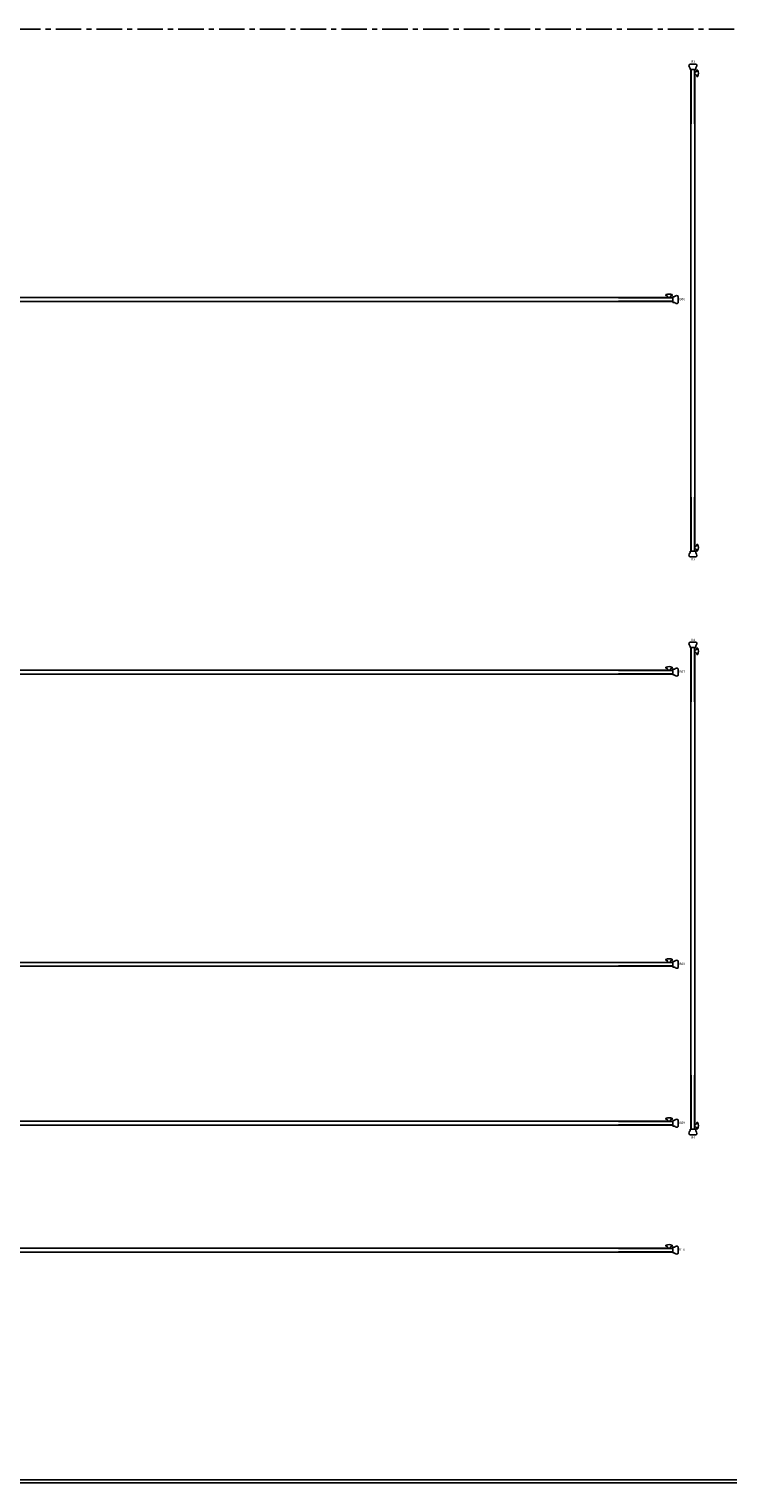
# Model space of a CAD drawing. Units: millimetres. Extents: x 234 to 4463, y 44 to 4332.
# Drawn here: x 2348 to 3218, y 373 to 2184 of the extents above; entities that cross this region are included whole.
import ezdxf
from ezdxf.enums import TextEntityAlignment as Align

# ---------------------------------------------------------------- set-up
doc = ezdxf.new("R2010")
doc.units = ezdxf.units.MM
doc.linetypes.add('CENTER', pattern=[50.8, 31.75, -6.35, 6.35, -6.35])
for name, color, linetype in [('BlueBox_Fly Bars', 7, 'Continuous'), ('BlueBox_Plaster Phantom Line', 3, 'CENTER'), ('BlueBox_Rolling Fire Door', 1, 'Continuous')]:
    doc.layers.add(name, color=color, linetype=linetype)
doc.styles.add('R-SCENO-08$0$Standard', font='txt.shx')

# ---------------------------------------------------------------- blocks, each defined once
blk = doc.blocks.new('BB藍盒子_防火鐵捲門(平面)')
at = {"layer": 'BlueBox_Rolling Fire Door'}
for p, q in [((995.5, -3), (-995.5, -3)), ((-995.5, -3), (-995.5, -7)), ((995.5, -7), (-995.5, -7)), ((995.5, -3), (995.5, -7))]:
    blk.add_line(p, q, dxfattribs=at)
blk = doc.blocks.new('*U13')
for p, q in [((-906.9, 3.8), (-906.9, -3.8)), ((-900, 3.5), (-901.6, 3.5)), ((-900, 3.5), (-900, -3.5)), ((-900, 2.4), (900, 2.4)), ((-900, -2.4), (-900, 2.4)), ((-900, 2.1), (-832.5, 2.1)), ((-899.4, 5.9), (-899.4, 5.2)), ((-899.1, 4.9), (-898.3, 4.9)), ((-897, 2.4), (-897.3, 4.1)), ((-897, 2.4), (-895.4, 2.4)), ((-893.8, 2.4), (-895.4, 2.4)), ((-893.8, 2.4), (-893.5, 4.1)), ((-891.6, 4.9), (-892.5, 4.9)), ((-891.4, 5.9), (-891.4, 5.2)), ((900, 2.1), (832.5, 2.1)), ((891.4, 5.9), (891.4, 5.2)), ((891.6, 4.9), (892.5, 4.9)), ((893.8, 2.4), (893.5, 4.1)), ((893.8, 2.4), (895.4, 2.4)), ((897, 2.4), (895.4, 2.4)), ((897, 2.4), (897.3, 4.1)), ((899.1, 4.9), (898.3, 4.9)), ((899.4, 5.9), (899.4, 5.2)), ((900, 3.5), (900, -3.5)), ((900, 3.5), (901.6, 3.5)), ((900, 2.4), (900, -2.4)), ((906.9, 3.8), (906.9, -3.8)), ((-900, -3.5), (-901.6, -3.5)), ((-832.5, -2.1), (-900, -2.1)), ((900, -2.4), (-900, -2.4)), ((832.5, -2.1), (900, -2.1)), ((900, -3.5), (901.6, -3.5))]:
    blk.add_line(p, q)
for centre, radius, start, end in [((-904.9, 2.7), 2.32, 84.097, 152.0977), ((-905, 2.1), 2.92, 43.6722, 82.1099), ((-901.1, 6.3), 2.79, 230.6503, 260.3549), ((-899.1, 5.9), 0.25, 112.1883, 180), ((-899.1, 5.2), 0.25, 180, 270), ((-895.4, -3.3), 10.2, 90, 112.1883), ((-898.3, 3.9), 1, 10, 90), ((-895.4, -3.3), 10.2, 67.8117, 90), ((-892.5, 3.9), 1, 90, 170), ((-891.6, 5.9), 0.25, 360, 67.8117), ((-891.6, 5.2), 0.25, 270, 360), ((891.6, 5.9), 0.25, 112.1883, 180), ((891.6, 5.2), 0.25, 180, 270), ((895.4, -3.3), 10.2, 90, 112.1883), ((892.5, 3.9), 1, 10, 90), ((895.4, -3.3), 10.2, 67.8117, 90), ((898.3, 3.9), 1, 90, 170), ((899.1, 5.2), 0.25, 270, 0), ((899.1, 5.9), 0.25, 0, 67.8117), ((901.1, 6.3), 2.79, 279.6451, 309.3497), ((905, 2.1), 2.92, 97.8901, 136.3278), ((904.9, 2.7), 2.32, 27.9023, 95.903), ((-904.9, -2.7), 2.32, 207.9023, 275.903), ((-905, -2.1), 2.92, 277.8901, 316.3278), ((-901.1, -6.3), 2.79, 99.6451, 129.3497), ((901.1, -6.3), 2.79, 50.6503, 80.3549), ((905, -2.1), 2.92, 223.6722, 262.1099), ((904.9, -2.7), 2.32, 264.097, 332.0977)]:
    blk.add_arc(centre, radius, start, end)
blk = doc.blocks.new('*U14')
for p, q in [((3.8, 306.9), (-3.8, 306.9)), ((-3.5, 300), (-3.5, 301.6)), ((3.5, 300), (-3.5, 300)), ((2.4, 300), (-2.4, 300)), ((-2.4, -300), (-2.4, 300)), ((-2.1, 232.5), (-2.1, 300)), ((2.1, 300), (2.1, 232.5)), ((2.4, 300), (2.4, -300)), ((2.4, 297), (4.1, 297.2)), ((2.4, 297), (2.4, 295.4)), ((2.4, 293.8), (2.4, 295.4)), ((2.4, 293.8), (4.1, 293.5)), ((3.5, 300), (3.5, 301.6)), ((4.9, 299.1), (4.9, 298.2)), ((4.9, 291.6), (4.9, 292.5)), ((5.9, 299.4), (5.2, 299.4)), ((5.9, 291.4), (5.2, 291.4)), ((-2.1, -232.5), (-2.1, -300)), ((2.1, -300), (2.1, -232.5)), ((3.8, -306.9), (-3.8, -306.9)), ((3.5, -300), (-3.5, -300)), ((-3.5, -300), (-3.5, -301.6)), ((2.4, -300), (-2.4, -300)), ((2.4, -293.8), (4.1, -293.5)), ((2.4, -293.8), (2.4, -295.4)), ((2.4, -297), (2.4, -295.4)), ((2.4, -297), (4.1, -297.3)), ((3.5, -300), (3.5, -301.6)), ((4.9, -291.7), (4.9, -292.5)), ((4.9, -299.2), (4.9, -298.3)), ((5.9, -291.4), (5.2, -291.4)), ((5.9, -299.4), (5.2, -299.4))]:
    blk.add_line(p, q)
for centre, radius, start, end in [((-2.7, 304.9), 2.32, 117.9023, 185.903), ((-2.1, 305), 2.92, 187.8901, 226.3278), ((-6.3, 301.1), 2.79, 9.6451, 39.3497), ((6.3, 301.1), 2.79, 140.6503, 170.3549), ((2.7, 304.9), 2.32, 354.097, 62.0977), ((2.1, 305), 2.92, 313.6722, 352.1099), ((3.9, 298.2), 1, 280, 360), ((3.9, 292.5), 1, 360, 80), ((5.2, 299.1), 0.25, 90, 180), ((5.2, 291.6), 0.25, 180, 270), ((5.9, 299.1), 0.25, 22.1883, 90), ((5.9, 291.6), 0.25, 270, 337.8117), ((-3.3, 295.4), 10.2, 360, 22.1883), ((-3.3, 295.4), 10.2, 337.8117, 360), ((-2.1, -305), 2.92, 133.6722, 172.1099), ((-2.7, -304.9), 2.32, 174.097, 242.0977), ((-6.3, -301.1), 2.79, 320.6503, 350.3549), ((6.3, -301.1), 2.79, 189.6451, 219.3497), ((2.7, -304.9), 2.32, 297.9023, 5.903), ((3.9, -292.5), 1, 280, 360), ((3.9, -298.3), 1, 360, 80), ((2.1, -305), 2.92, 7.8901, 46.3278), ((5.2, -291.7), 0.25, 90, 180), ((5.2, -299.2), 0.25, 180, 270), ((5.9, -291.7), 0.25, 22.1883, 90), ((5.9, -299.2), 0.25, 270, 337.8117), ((-3.3, -295.4), 10.2, 360, 22.1883), ((-3.3, -295.4), 10.2, 337.8117, 360)]:
    blk.add_arc(centre, radius, start, end)

msp = doc.modelspace()

# ---------------------------------------------------------------- linework, layer by layer
at = {"layer": 'BlueBox_Plaster Phantom Line'}
msp.add_line((1264.1, 2183.6), (3255.1, 2183.6), dxfattribs=at)

# ---------------------------------------------------------------- block references
at = {"layer": 'BlueBox_Fly Bars'}
for name, p in [('*U14', (3174.8, 1833.1)), ('*U13', (2249.8, 1846.6)), ('*U14', (3174.8, 1113.1)), ('*U13', (2249.8, 1382.6)), ('*U13', (2249.8, 1018.6)), ('*U13', (2249.8, 820.6)), ('*U13', (2249.8, 662.6))]:
    msp.add_blockref(name, p, dxfattribs=at)
at = {"layer": 'BlueBox_Rolling Fire Door'}
msp.add_blockref('BB藍盒子_防火鐵捲門(平面)', (2266.1, 379.6), dxfattribs=at)

# ---------------------------------------------------------------- texts
at = {"layer": 'BlueBox_Fly Bars', "style": 'R-SCENO-08$0$Standard'}
for s, p in [('R3', (3175.2, 2141.7)), ('B06', (3161.5, 1845.7)), ('R3', (3175.2, 1521.6)), ('R4', (3175.2, 1421.4)), ('B07', (3161.5, 1381.7)), ('B08', (3161.5, 1017.7)), ('B09', (3161.5, 819.7)), ('R4', (3175.2, 801.3)), ('B10', (3161, 661.7))]:
    msp.add_text(s, height=3, dxfattribs=at).set_placement(p, align=Align.CENTER)

doc.saveas('drawing.dxf')
